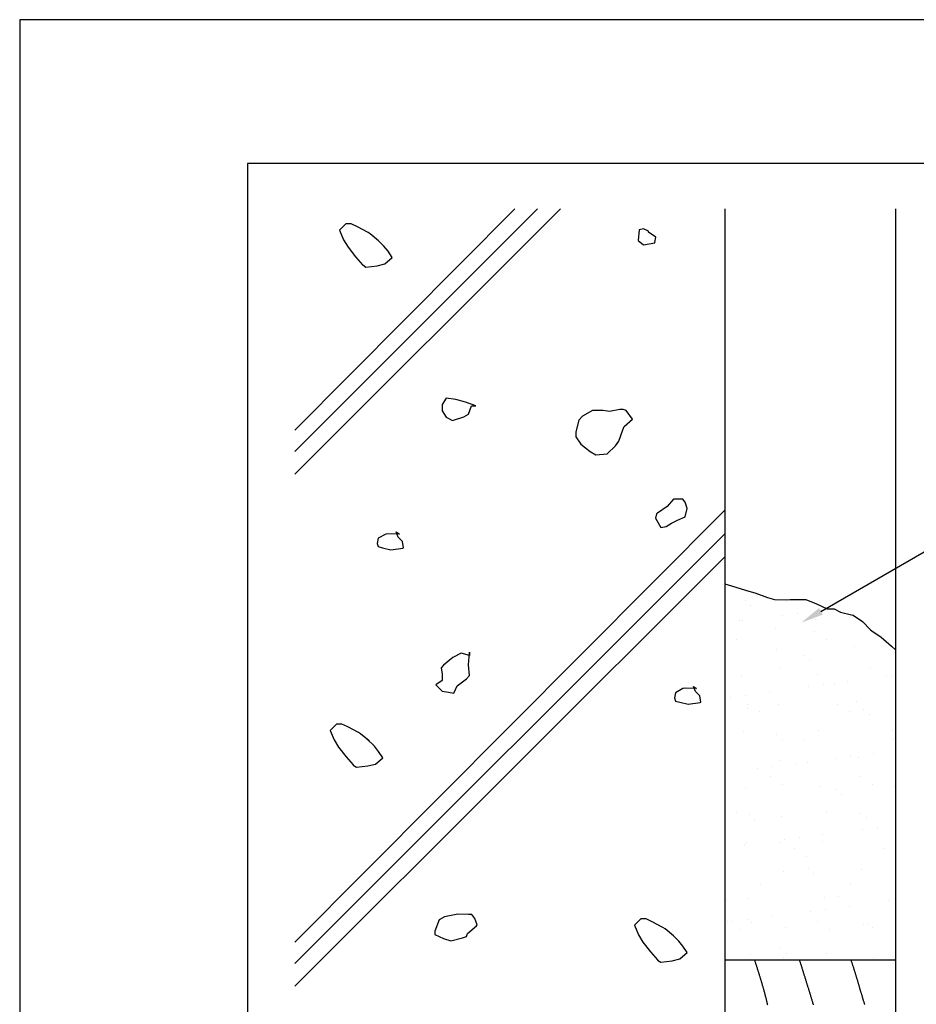
# Model space of a CAD drawing. Extents: x 0 to 210, y 0 to 297.
# Drawn here: x 0 to 79, y 210 to 297 of the extents above; entities that cross this region are included whole.
import ezdxf

# ---------------------------------------------------------------- set-up
doc = ezdxf.new("R2010")
doc.units = 0
doc.header["$LTSCALE"] = 0.4
doc.layers.get('DEFPOINTS').update_dxf_attribs({"linetype": 'CONTINUOUS'})
for name, color, linetype in [('DIMS', 1, 'CONTINUOUS'), ('GENKYO', 3, 'CONTINUOUS'), ('HATCH', 9, 'CONTINUOUS'), ('TITLE', 7, 'CONTINUOUS')]:
    doc.layers.add(name, color=color, linetype=linetype)

msp = doc.modelspace()

# ---------------------------------------------------------------- linework, layer by layer
at = {"layer": 'DEFPOINTS'}
for p, q in [((210, 297), (0, 297)), ((0, 297), (0, 0))]:
    msp.add_line(p, q, dxfattribs=at)
at = {"layer": 'DIMS'}
msp.add_lwpolyline([(70.369, 245.011), (98.919, 261.5), (115.31, 261.5)], dxfattribs=at)
msp.add_solid([(70.535, 244.722), (68.637, 244.01), (70.202, 245.299)], dxfattribs=at)
at = {"layer": 'GENKYO'}
for p, q in [((61.919, 280.38), (61.919, 143.375)), ((76.919, 280.38), (76.919, 143.375)), ((61.919, 247.428), (62.515, 247.249)), ((62.515, 247.249), (63.741, 246.879)), ((63.741, 246.879), (64.646, 246.601)), ((64.646, 246.601), (65.671, 246.232)), ((65.671, 246.232), (66.301, 246.05)), ((66.301, 246.05), (67.348, 246.034)), ((67.348, 246.034), (67.679, 246.05)), ((67.679, 246.05), (68.506, 246.05)), ((68.506, 246.05), (69.058, 246.05)), ((69.058, 246.05), (69.968, 245.661)), ((69.968, 245.661), (70.924, 245.245)), ((70.924, 245.245), (70.987, 245.222)), ((70.987, 245.222), (71.539, 245.222)), ((71.539, 245.222), (72.09, 244.947)), ((72.09, 244.947), (73.07, 244.717)), ((73.07, 244.717), (73.193, 244.671)), ((73.193, 244.671), (74.02, 244.12)), ((74.02, 244.12), (74.727, 243.4)), ((74.727, 243.4), (74.847, 243.293)), ((74.847, 243.293), (75.674, 242.741)), ((75.674, 242.741), (76.582, 241.946)), ((76.582, 241.946), (76.919, 241.639)), ((61.919, 214.375), (76.919, 214.375))]:
    msp.add_line(p, q, dxfattribs=at)
at = {"layer": 'HATCH'}
for p, q in [((45.484, 280.38), (24.169, 259.064)), ((43.501, 280.38), (24.169, 260.941)), ((47.484, 280.38), (24.169, 257.064)), ((28.654, 279.052), (28.099, 278.497)), ((29.116, 279.052), (28.654, 279.052)), ((29.654, 278.813), (29.116, 279.052)), ((30.595, 278.313), (29.654, 278.813)), ((54.775, 278.616), (54.405, 278.524)), ((55.237, 278.431), (54.775, 278.616)), ((28.099, 278.497), (28.445, 277.653)), ((30.781, 278.188), (30.595, 278.313)), ((31.52, 277.573), (30.781, 278.188)), ((31.983, 277.11), (31.335, 277.758)), ((31.335, 277.758), (31.52, 277.573)), ((54.405, 278.524), (54.313, 277.599)), ((55.237, 278.339), (55.237, 278.431)), ((55.237, 278.431), (55.237, 278.431)), ((55.885, 277.876), (55.237, 278.339)), ((55.792, 277.414), (55.885, 277.876)), ((28.445, 277.653), (28.839, 277.018)), ((28.839, 277.018), (29.501, 276.167)), ((31.52, 277.573), (31.52, 277.573)), ((32.352, 276.648), (31.983, 277.11)), ((54.313, 277.599), (54.775, 277.229)), ((54.775, 277.229), (55.773, 277.403)), ((55.773, 277.403), (55.792, 277.414)), ((29.501, 276.167), (30.119, 275.462)), ((32.075, 275.538), (32.722, 276.093)), ((32.722, 276.093), (32.352, 276.648)), ((30.119, 275.462), (30.133, 275.446)), ((30.133, 275.446), (30.411, 275.261)), ((30.411, 275.261), (31.402, 275.383)), ((31.402, 275.383), (32.075, 275.538)), ((37.467, 263.73), (37.097, 263.175)), ((37.097, 263.175), (37.097, 262.62)), ((38.3, 263.637), (37.467, 263.73)), ((39.161, 263.383), (38.3, 263.637)), ((40.056, 263.082), (39.161, 263.383)), ((39.409, 262.343), (39.687, 263.082)), ((39.687, 263.082), (40.056, 263.082)), ((40.056, 263.082), (40.056, 263.082)), ((37.097, 262.62), (37.467, 262.065)), ((39.002, 262.115), (39.409, 262.343)), ((49.433, 262.158), (49.112, 261.819)), ((50.314, 262.651), (49.433, 262.158)), ((51.239, 262.651), (50.314, 262.651)), ((51.794, 262.558), (51.239, 262.651)), ((51.239, 262.651), (51.239, 262.651)), ((52.719, 262.743), (51.794, 262.558)), ((52.996, 262.743), (52.719, 262.743)), ((53.274, 262.651), (52.996, 262.743)), ((53.828, 261.911), (53.274, 262.651)), ((37.467, 262.065), (38.022, 261.788)), ((38.022, 261.788), (39.002, 262.115)), ((49.112, 261.819), (48.839, 260.798)), ((53.089, 261.264), (53.828, 261.911)), ((48.839, 260.798), (48.835, 260.339)), ((52.626, 259.969), (52.958, 260.953)), ((52.958, 260.953), (53.089, 261.264)), ((48.835, 260.339), (49.297, 259.692)), ((49.297, 259.692), (50.095, 259.048)), ((52.326, 259.545), (52.626, 259.969)), ((50.095, 259.048), (50.592, 258.767)), ((50.592, 258.767), (51.588, 258.847)), ((51.588, 258.847), (51.609, 258.86)), ((51.609, 258.86), (52.326, 259.545)), ((57.418, 254.876), (56.863, 254.228)), ((57.973, 254.876), (57.418, 254.876)), ((58.25, 254.876), (57.973, 254.876)), ((57.973, 254.876), (57.973, 254.876)), ((58.435, 254.598), (58.25, 254.876)), ((58.62, 254.044), (58.435, 254.598)), ((61.919, 253.898), (24.169, 215.941)), ((55.938, 253.581), (55.846, 253.211)), ((56.009, 253.643), (55.938, 253.581)), ((56.863, 254.228), (56.009, 253.643)), ((58.435, 253.304), (58.62, 254.044)), ((55.846, 253.211), (56.308, 252.379)), ((56.771, 252.472), (57.233, 252.749)), ((57.233, 252.749), (57.788, 253.026)), ((57.788, 253.026), (58.435, 253.304)), ((61.919, 251.814), (24.169, 214.064)), ((32.144, 251.807), (31.497, 251.437)), ((32.331, 251.826), (32.144, 251.807)), ((33.346, 251.807), (32.331, 251.826)), ((33.253, 251.529), (33.068, 251.991)), ((33.068, 251.991), (33.346, 251.807)), ((33.346, 251.807), (33.346, 251.807)), ((56.308, 252.379), (56.771, 252.472)), ((31.497, 251.437), (31.404, 250.974)), ((31.404, 250.974), (31.497, 250.697)), ((33.623, 251.159), (33.253, 251.529)), ((33.716, 250.604), (33.623, 251.159)), ((31.497, 250.697), (31.866, 250.604)), ((31.866, 250.604), (32.606, 250.42)), ((32.606, 250.42), (33.643, 250.566)), ((33.643, 250.566), (33.716, 250.604)), ((61.919, 249.814), (24.169, 212.064)), ((63.717, 245.929), (63.717, 245.929)), ((64.735, 246.432), (64.735, 246.432)), ((64.185, 245.5), (64.185, 245.5)), ((70.341, 245.087), (70.341, 245.087)), ((63.228, 244.237), (63.228, 244.237)), ((63.504, 244.187), (63.504, 244.187)), ((66.954, 244.641), (66.954, 244.641)), ((68.276, 244.815), (68.276, 244.815)), ((69.876, 244.322), (69.876, 244.322)), ((66.395, 243.475), (66.395, 243.475)), ((69.769, 243.225), (69.769, 243.225)), ((62.93, 242.528), (62.93, 242.528)), ((70.84, 242.542), (70.84, 242.542)), ((39.512, 241.364), (39.519, 241.421)), ((39.519, 241.421), (39.519, 241.144)), ((66.451, 241.693), (66.451, 241.693)), ((73.311, 241.94), (73.311, 241.94)), ((38.039, 240.959), (37.227, 240.275)), ((38.779, 241.329), (38.039, 240.959)), ((39.519, 241.144), (38.779, 241.329)), ((39.426, 240.312), (39.512, 241.364)), ((39.519, 241.144), (39.519, 241.144)), ((68.923, 241.158), (68.923, 241.158)), ((69.391, 240.729), (69.391, 240.729)), ((37.227, 240.275), (37.022, 240.034)), ((37.022, 240.034), (37.115, 239.479)), ((39.519, 239.387), (39.426, 240.312)), ((66.786, 240.071), (66.786, 240.071)), ((74.696, 240.086), (74.696, 240.086)), ((37.115, 238.925), (36.56, 238.555)), ((37.115, 239.479), (37.115, 238.925)), ((38.409, 238.462), (39.239, 239.093)), ((39.239, 239.093), (39.519, 239.387)), ((63.388, 239.343), (63.388, 239.343)), ((70.036, 239.428), (70.036, 239.428)), ((72.683, 238.819), (72.683, 238.819)), ((76.133, 239.273), (76.133, 239.273)), ((76.534, 239.396), (76.534, 239.396)), ((36.56, 238.555), (37.115, 238)), ((37.115, 238), (37.669, 237.907)), ((38.132, 237.815), (38.409, 238.462)), ((58.25, 238.231), (57.603, 237.861)), ((58.437, 238.251), (58.25, 238.231)), ((59.452, 238.231), (58.437, 238.251)), ((59.36, 237.954), (59.175, 238.416)), ((59.175, 238.416), (59.452, 238.231)), ((59.73, 237.584), (59.36, 237.954)), ((59.452, 238.231), (59.452, 238.231)), ((69.296, 238.373), (69.296, 238.373)), ((70.618, 238.547), (70.618, 238.547)), ((71.601, 238.705), (71.601, 238.705)), ((37.669, 237.907), (38.132, 237.815)), ((57.603, 237.861), (57.51, 237.399)), ((57.51, 237.399), (57.603, 237.122)), ((57.603, 237.122), (57.973, 237.029)), ((59.822, 237.029), (59.73, 237.584)), ((62.459, 237.473), (62.459, 237.473)), ((63.781, 237.647), (63.781, 237.647)), ((65.846, 237.918), (65.846, 237.918)), ((57.973, 237.029), (58.713, 236.844)), ((58.713, 236.844), (59.75, 236.99)), ((59.75, 236.99), (59.822, 237.029)), ((63.91, 236.85), (63.91, 236.85)), ((63.965, 236.475), (63.965, 236.475)), ((66.611, 236.799), (66.611, 236.799)), ((71.82, 236.864), (71.82, 236.864)), ((73.471, 237.046), (73.471, 237.046)), ((74.129, 236.388), (74.129, 236.388)), ((64.982, 236.167), (64.982, 236.167)), ((72.892, 236.182), (72.892, 236.182)), ((74.597, 235.959), (74.597, 235.959)), ((27.818, 235.106), (27.264, 234.551)), ((27.264, 234.551), (27.61, 233.707)), ((28.281, 235.106), (27.818, 235.106)), ((28.819, 234.867), (28.281, 235.106)), ((29.76, 234.366), (28.819, 234.867)), ((70.196, 234.533), (70.196, 234.533)), ((76.694, 234.502), (76.694, 234.502)), ((27.61, 233.707), (28.003, 233.072)), ((29.946, 234.242), (29.76, 234.366)), ((30.685, 233.627), (29.946, 234.242)), ((31.147, 233.164), (30.5, 233.812)), ((30.5, 233.812), (30.685, 233.627)), ((30.685, 233.627), (30.685, 233.627)), ((63.548, 234.449), (63.548, 234.449)), ((66.494, 234.159), (66.494, 234.159)), ((66.962, 233.73), (66.962, 233.73)), ((68.838, 233.711), (68.838, 233.711)), ((76.747, 233.725), (76.747, 233.725)), ((76.807, 233.934), (76.807, 233.934)), ((28.003, 233.072), (28.666, 232.221)), ((31.517, 232.702), (31.147, 233.164)), ((28.666, 232.221), (29.283, 231.516)), ((31.24, 231.592), (31.887, 232.147)), ((31.887, 232.147), (31.517, 232.702)), ((66.771, 231.905), (66.771, 231.905)), ((71.638, 232.104), (71.638, 232.104)), ((72.96, 232.279), (72.96, 232.279)), ((73.631, 232.152), (73.631, 232.152)), ((75.025, 232.55), (75.025, 232.55)), ((29.283, 231.516), (29.298, 231.5)), ((29.298, 231.5), (29.575, 231.315)), ((29.575, 231.315), (30.566, 231.437)), ((30.566, 231.437), (31.24, 231.592)), ((64.801, 231.204), (64.801, 231.204)), ((66.123, 231.378), (66.123, 231.378)), ((68.188, 231.65), (68.188, 231.65)), ((69.172, 231.705), (69.172, 231.705)), ((65.962, 230.489), (65.962, 230.489)), ((73.872, 230.504), (73.872, 230.504)), ((63.708, 229.555), (63.708, 229.555)), ((67.033, 229.807), (67.033, 229.807)), ((70.357, 229.639), (70.357, 229.639)), ((71.7, 229.388), (71.7, 229.388)), ((74.943, 229.821), (74.943, 229.821)), ((76.854, 229.608), (76.854, 229.608)), ((72.168, 228.959), (72.168, 228.959)), ((62.979, 227.336), (62.979, 227.336)), ((64.064, 227.159), (64.064, 227.159)), ((64.532, 226.73), (64.532, 226.73)), ((66.931, 227.011), (66.931, 227.011)), ((70.889, 227.35), (70.889, 227.35)), ((73.791, 227.258), (73.791, 227.258)), ((74.378, 226.934), (74.378, 226.934)), ((73.98, 225.836), (73.98, 225.836)), ((75.302, 226.01), (75.302, 226.01)), ((68.465, 225.11), (68.465, 225.11)), ((70.53, 225.382), (70.53, 225.382)), ((63.692, 224.482), (63.692, 224.482)), ((63.868, 224.66), (63.868, 224.66)), ((66.742, 224.705), (66.742, 224.705)), ((67.143, 224.936), (67.143, 224.936)), ((68.013, 224.129), (68.013, 224.129)), ((70.517, 224.745), (70.517, 224.745)), ((75.923, 224.143), (75.923, 224.143)), ((76.906, 224.618), (76.906, 224.618)), ((69.084, 223.447), (69.084, 223.447)), ((69.27, 222.388), (69.27, 222.388)), ((73.951, 222.364), (73.951, 222.364)), ((67.091, 222.117), (67.091, 222.117)), ((69.738, 221.959), (69.738, 221.959)), ((65.03, 220.976), (65.03, 220.976)), ((72.94, 220.99), (72.94, 220.99)), ((64.028, 219.766), (64.028, 219.766)), ((70.677, 219.851), (70.677, 219.851)), ((71.948, 219.934), (71.948, 219.934)), ((62.103, 219.73), (62.103, 219.73)), ((72.871, 219.114), (72.871, 219.114)), ((76.321, 219.568), (76.321, 219.568)), ((37.299, 218.158), (36.841, 217.914)), ((38.32, 218.377), (37.299, 218.158)), ((38.448, 218.395), (38.32, 218.377)), ((39.43, 218.377), (38.448, 218.395)), ((39.707, 218.377), (39.43, 218.377)), ((39.43, 218.377), (39.43, 218.377)), ((39.984, 218.007), (39.707, 218.377)), ((66.034, 218.214), (66.034, 218.214)), ((69.484, 218.668), (69.484, 218.668)), ((70.806, 218.842), (70.806, 218.842)), ((36.841, 217.914), (36.46, 216.908)), ((39.337, 216.712), (40.123, 217.382)), ((40.169, 217.452), (39.984, 218.007)), ((40.123, 217.382), (40.169, 217.452)), ((54.551, 217.98), (53.997, 217.426)), ((53.997, 217.426), (54.343, 216.582)), ((55.014, 217.98), (54.551, 217.98)), ((55.552, 217.741), (55.014, 217.98)), ((56.493, 217.241), (55.552, 217.741)), ((56.679, 217.116), (56.493, 217.241)), ((62.155, 217.754), (62.155, 217.754)), ((62.647, 217.768), (62.647, 217.768)), ((63.969, 217.942), (63.969, 217.942)), ((64.313, 217.705), (64.313, 217.705)), ((67.251, 217.222), (67.251, 217.222)), ((70.065, 217.769), (70.065, 217.769)), ((74.111, 217.47), (74.111, 217.47)), ((74.476, 217.618), (74.476, 217.618)), ((74.944, 217.189), (74.944, 217.189)), ((36.46, 216.908), (36.471, 216.62)), ((36.471, 216.62), (37.21, 216.25)), ((37.858, 216.065), (38.896, 216.311)), ((38.896, 216.311), (39.245, 216.435)), ((39.245, 216.435), (39.337, 216.712)), ((54.343, 216.582), (54.736, 215.946)), ((57.418, 216.501), (56.679, 217.116)), ((57.88, 216.039), (57.233, 216.686)), ((57.233, 216.686), (57.418, 216.501)), ((57.418, 216.501), (57.418, 216.501)), ((63.226, 217.072), (63.226, 217.072)), ((71.136, 217.086), (71.136, 217.086)), ((37.21, 216.25), (37.858, 216.065)), ((54.736, 215.946), (55.399, 215.095)), ((58.25, 215.576), (57.88, 216.039)), ((58.62, 215.021), (58.25, 215.576)), ((55.399, 215.095), (56.016, 214.39)), ((57.973, 214.467), (58.62, 215.021)), ((64.188, 214.872), (64.188, 214.872)), ((66.841, 215.389), (66.841, 215.389)), ((67.082, 214.615), (67.082, 214.615)), ((67.309, 214.96), (67.309, 214.96)), ((70.837, 214.957), (70.837, 214.957)), ((74.992, 214.63), (74.992, 214.63)), ((56.016, 214.39), (56.031, 214.374)), ((56.031, 214.374), (56.308, 214.189)), ((56.308, 214.189), (57.299, 214.311)), ((57.299, 214.311), (57.973, 214.467))]:
    msp.add_line(p, q, dxfattribs=at)
for points in [[(64.538, 214.375, 0), (64.558, 214.312, 0), (64.578, 214.249, 0), (64.598, 214.186, 0), (64.618, 214.122, 0), (64.638, 214.059, 0), (64.659, 213.996, 0), (64.679, 213.933, 0), (64.699, 213.87, 0), (64.719, 213.807, 0), (64.739, 213.743, 0), (64.759, 213.68, 0), (64.779, 213.617, 0), (64.799, 213.554, 0), (64.819, 213.491, 0), (64.839, 213.427, 0), (64.859, 213.364, 0), (64.878, 213.301, 0), (64.898, 213.238, 0), (64.918, 213.174, 0), (64.937, 213.111, 0), (64.957, 213.048, 0), (64.976, 212.985, 0), (64.996, 212.921, 0), (65.015, 212.858, 0), (65.034, 212.795, 0), (65.054, 212.731, 0), (65.073, 212.668, 0), (65.092, 212.604, 0), (65.111, 212.541, 0), (65.13, 212.478, 0), (65.149, 212.414, 0), (65.167, 212.351, 0), (65.186, 212.287, 0), (65.204, 212.224, 0), (65.223, 212.16, 0), (65.241, 212.096, 0), (65.26, 212.033, 0), (65.278, 211.969, 0), (65.296, 211.906, 0), (65.314, 211.842, 0), (65.331, 211.778, 0), (65.349, 211.715, 0), (65.366, 211.651, 0), (65.384, 211.587, 0), (65.401, 211.523, 0), (65.418, 211.459, 0), (65.435, 211.396, 0), (65.452, 211.332, 0), (65.469, 211.268, 0), (65.486, 211.204, 0), (65.502, 211.14, 0), (65.518, 211.076, 0), (65.534, 211.012, 0), (65.55, 210.948, 0), (65.567, 210.884, 0), (65.582, 210.819, 0), (65.598, 210.755, 0), (65.614, 210.691, 0), (65.629, 210.627, 0), (65.645, 210.563, 0), (65.66, 210.498, 0), (65.675, 210.434, 0)], [(68.481, 214.375, 0), (68.501, 214.311, 0), (68.521, 214.246, 0), (68.541, 214.182, 0), (68.562, 214.117, 0), (68.582, 214.053, 0), (68.602, 213.988, 0), (68.622, 213.924, 0), (68.642, 213.859, 0), (68.662, 213.795, 0), (68.683, 213.73, 0), (68.703, 213.666, 0), (68.723, 213.601, 0), (68.743, 213.537, 0), (68.763, 213.472, 0), (68.784, 213.408, 0), (68.804, 213.343, 0), (68.824, 213.279, 0), (68.844, 213.214, 0), (68.864, 213.149, 0), (68.884, 213.085, 0), (68.904, 213.02, 0), (68.925, 212.956, 0), (68.945, 212.891, 0), (68.965, 212.827, 0), (68.985, 212.762, 0), (69.005, 212.698, 0), (69.025, 212.633, 0), (69.045, 212.568, 0), (69.066, 212.504, 0), (69.086, 212.439, 0), (69.106, 212.375, 0), (69.126, 212.31, 0), (69.146, 212.245, 0), (69.166, 212.181, 0), (69.186, 212.116, 0), (69.206, 212.052, 0), (69.226, 211.987, 0), (69.246, 211.922, 0), (69.266, 211.858, 0), (69.286, 211.793, 0), (69.306, 211.728, 0), (69.326, 211.663, 0), (69.346, 211.599, 0), (69.366, 211.534, 0), (69.386, 211.469, 0), (69.406, 211.405, 0), (69.426, 211.34, 0), (69.446, 211.275, 0), (69.466, 211.21, 0), (69.486, 211.145, 0), (69.506, 211.081, 0), (69.526, 211.016, 0), (69.546, 210.951, 0), (69.565, 210.886, 0), (69.585, 210.821, 0), (69.605, 210.756, 0), (69.624, 210.691, 0), (69.644, 210.626, 0), (69.663, 210.562, 0), (69.683, 210.497, 0), (69.702, 210.432, 0)], [(73.008, 214.375, 0), (73.025, 214.324, 0), (73.041, 214.272, 0), (73.058, 214.221, 0), (73.074, 214.169, 0), (73.091, 214.118, 0), (73.107, 214.066, 0), (73.123, 214.015, 0), (73.14, 213.964, 0), (73.156, 213.912, 0), (73.172, 213.861, 0), (73.189, 213.809, 0), (73.205, 213.758, 0), (73.222, 213.706, 0), (73.238, 213.655, 0), (73.254, 213.603, 0), (73.27, 213.552, 0), (73.286, 213.5, 0), (73.302, 213.449, 0), (73.319, 213.397, 0), (73.335, 213.346, 0), (73.351, 213.294, 0), (73.367, 213.243, 0), (73.383, 213.191, 0), (73.399, 213.139, 0), (73.415, 213.088, 0), (73.43, 213.036, 0), (73.446, 212.985, 0), (73.462, 212.933, 0), (73.478, 212.881, 0), (73.493, 212.83, 0), (73.509, 212.778, 0), (73.524, 212.726, 0), (73.54, 212.675, 0), (73.555, 212.623, 0), (73.57, 212.571, 0), (73.586, 212.52, 0), (73.601, 212.468, 0), (73.616, 212.416, 0), (73.632, 212.364, 0), (73.647, 212.313, 0), (73.662, 212.261, 0), (73.677, 212.209, 0), (73.692, 212.157, 0), (73.708, 212.106, 0), (73.723, 212.054, 0), (73.738, 212.002, 0), (73.753, 211.95, 0), (73.768, 211.898, 0), (73.784, 211.847, 0), (73.799, 211.795, 0), (73.814, 211.743, 0), (73.829, 211.691, 0), (73.844, 211.64, 0), (73.86, 211.588, 0), (73.875, 211.536, 0), (73.891, 211.484, 0), (73.906, 211.433, 0), (73.921, 211.381, 0), (73.937, 211.329, 0), (73.952, 211.277, 0), (73.968, 211.226, 0), (73.984, 211.174, 0), (73.999, 211.122, 0), (74.015, 211.071, 0), (74.031, 211.019, 0), (74.047, 210.967, 0), (74.063, 210.916, 0), (74.079, 210.864, 0), (74.095, 210.813, 0), (74.111, 210.761, 0), (74.128, 210.709, 0), (74.144, 210.658, 0), (74.161, 210.606, 0), (74.177, 210.555, 0), (74.194, 210.503, 0), (74.21, 210.452, 0)]]:
    msp.add_polyline3d(points, dxfattribs=at)
at = {"layer": 'TITLE'}
for p, q in [((199.75, 284.375), (20, 284.375)), ((20, 284.375), (20, 12.625))]:
    msp.add_line(p, q, dxfattribs=at)

doc.saveas('drawing.dxf')
